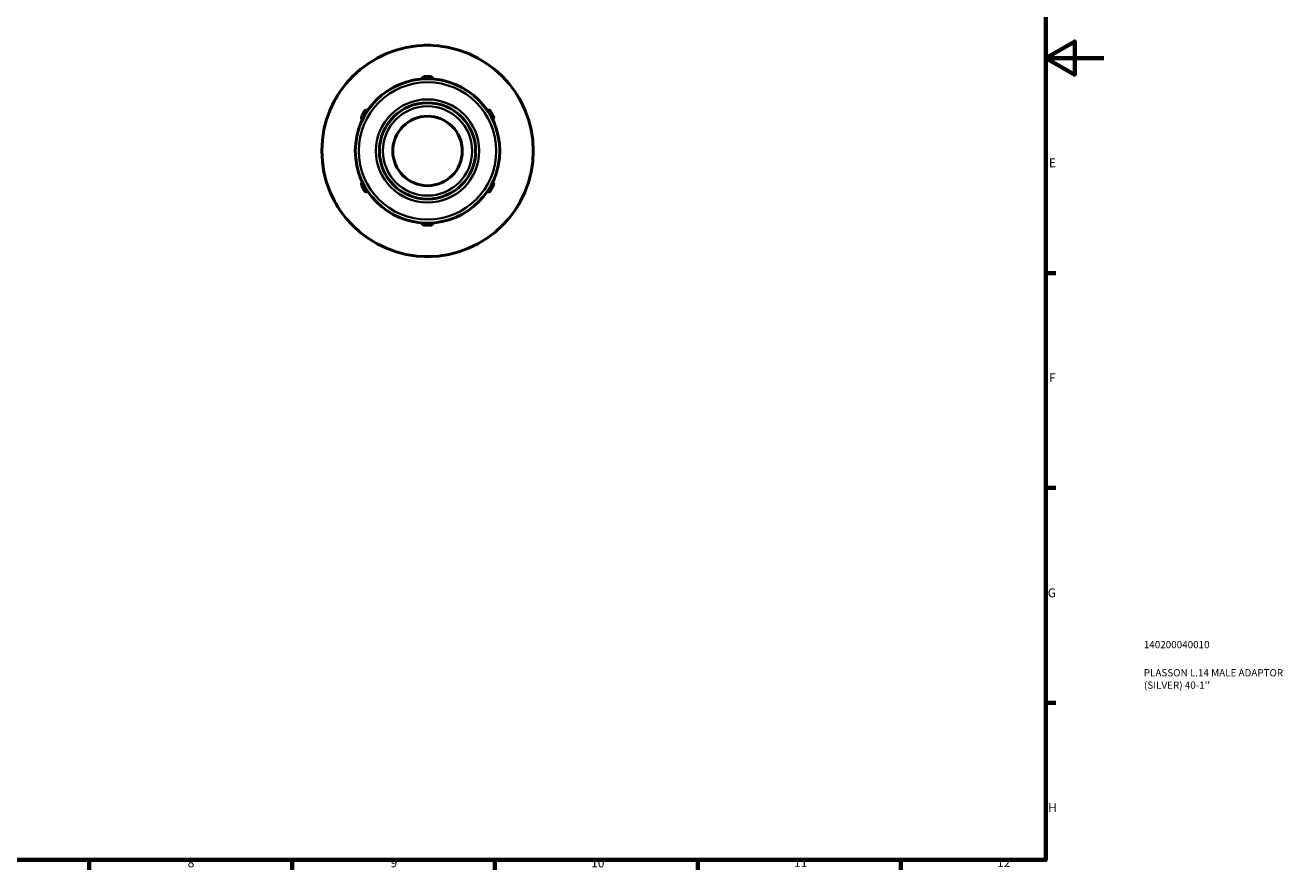
# Model space of a CAD drawing. Units: millimetres. Extents: x 0 to 903, y 0 to 594.
# Drawn here: x 468 to 903, y 17 to 308 of the extents above; entities that cross this region are included whole.
import ezdxf

# ---------------------------------------------------------------- set-up
doc = ezdxf.new("R2010")
doc.units = ezdxf.units.MM
for name, color, linetype, lineweight in [('Border (ANSI)', 7, 'Continuous', 70), ('Title (ISO)', 7, 'Continuous', 50), ('Visible (ANSI)', 7, 'Continuous', 50), ('Visible Narrow (ANSI)', 7, 'Continuous', 35)]:
    doc.layers.add(name, color=color, linetype=linetype, lineweight=lineweight)
doc.styles.add('Note Text (ANSI)', font='tahoma.ttf')
doc.styles.add('Note Text (ISO)', font='tahoma.ttf')

# ---------------------------------------------------------------- blocks, each defined once
blk = doc.blocks.new('Borders Default Border')
at = {"layer": 'Border (ANSI)'}
for p, q in [((821, 222.75), (824.45, 222.75)), ((821, 148.5), (824.45, 148.5)), ((821, 74.25), (824.45, 74.25)), ((490.58, 20), (490.58, 16.55)), ((560.67, 20), (560.67, 16.55)), ((630.75, 20), (630.75, 16.55)), ((700.83, 20), (700.83, 16.55)), ((770.92, 20), (770.92, 16.55))]:
    blk.add_line(p, q, dxfattribs=at)
at = {"layer": 'Border (ANSI)', "flags": 128}
for points in [[(20, 20), (20, 574), (821, 574), (821, 20), (20, 20)], [(841, 297), (821, 297), (831, 302.77), (831, 291.23), (821, 297)]]:
    blk.add_lwpolyline(points, dxfattribs=at)
at = {"layer": 'Border (ANSI)', "attachment_point": 7, "style": 'Note Text (ANSI)'}
for s, insert, char_height in [('E', (822.05, 258.35), 3.05), ('F', (822.14, 184.1), 3.05), ('G', (821.66, 109.79), 3.05), ('H', (821.81, 35.6), 3.05), ('8', (524.63, 16.48), 3.05), ('9', (594.7, 16.49), 3.05), ('10', (663.96, 16.49), 3.048), ('11', (734.04, 16.55), 3.048), ('12', (804.13, 16.55), 3.048)]:
    blk.add_mtext(s, dxfattribs=dict(at, insert=insert, char_height=char_height))
blk = doc.blocks.new('Title Blocks ISO')
at = {"layer": 'Title (ISO)', "color": 232, "true_color": 0xca0064, "style": 'Note Text (ISO)'}
for tag, p in [('PART_NUMBER_001', (33.84, 73.13)), ('DESCRIPTION_001', (33.84, 63.4)), ('DESCRIPTION_002', (33.91, 59.12))]:
    blk.add_attdef(tag, p, '', height=2.5, dxfattribs=at)

msp = doc.modelspace()

# ---------------------------------------------------------------- linework, layer by layer
at = {"layer": 'Visible (ANSI)'}
for p, q in [((607.465, 301.427), (606.44, 301.427)), ((608.49, 301.427), (607.465, 301.427)), ((608.49, 290.594), (606.44, 290.594)), ((575.855, 283.177), (575.342, 282.29)), ((576.367, 284.065), (575.855, 283.177)), ((639.075, 283.177), (638.562, 284.065)), ((639.587, 282.29), (639.075, 283.177)), ((585.749, 278.648), (584.724, 276.873)), ((630.205, 276.873), (629.18, 278.648)), ((584.724, 252.982), (585.749, 251.206)), ((629.18, 251.206), (630.205, 252.982)), ((575.342, 247.565), (575.855, 246.677)), ((575.855, 246.677), (576.367, 245.79)), ((638.562, 245.79), (639.075, 246.677)), ((639.075, 246.677), (639.587, 247.565)), ((606.44, 239.261), (608.49, 239.261)), ((606.44, 228.427), (607.465, 228.427)), ((607.465, 228.427), (608.49, 228.427))]:
    msp.add_line(p, q, dxfattribs=at)
for radius in [36.5, 24.937, 16.625, 12]:
    msp.add_circle((607.465, 264.927), radius, dxfattribs=at)
for centre, start, end in [((606.44, 300.627), 90, 102.77144), ((608.49, 300.627), 77.22856, 90), ((606.44, 289.794), 90, 179.77588), ((608.49, 289.794), 0.22412, 90), ((577.06, 283.665), 137.22856, 150), ((637.869, 283.665), 30, 42.77144), ((576.035, 281.89), 150, 162.77144), ((586.442, 278.248), 60.22412, 150), ((628.488, 278.248), 30, 119.77588), ((638.894, 281.89), 17.22856, 30), ((585.417, 276.473), 150, 239.77588), ((629.513, 276.473), 300.22412, 30), ((585.417, 253.382), 120.22412, 210), ((629.513, 253.382), 330, 59.77588), ((576.035, 247.965), 197.22856, 210), ((586.442, 251.606), 210, 299.77588), ((628.488, 251.606), 240.22412, 330), ((638.894, 247.965), 330, 342.77144), ((577.06, 246.19), 210, 222.77144), ((637.869, 246.19), 317.22856, 330), ((606.44, 240.061), 180.22412, 270), ((608.49, 240.061), 270, 359.77588), ((606.44, 229.227), 257.22856, 270), ((608.49, 229.227), 270, 282.77144)]:
    msp.add_arc(centre, 0.8, start, end, dxfattribs=at)
at = {"layer": 'Visible Narrow (ANSI)'}
for p, q in [((606.44, 290.593), (606.44, 290.275)), ((606.44, 289.863), (606.44, 290.223)), ((606.542, 290.243), (608.387, 290.243)), ((608.49, 290.275), (608.49, 290.593)), ((608.49, 290.223), (608.49, 289.863)), ((585.08, 276.786), (586.002, 278.384)), ((586.025, 278.489), (585.75, 278.648)), ((586.071, 278.463), (586.382, 278.283)), ((628.547, 278.283), (628.859, 278.463)), ((629.18, 278.648), (628.904, 278.489)), ((628.927, 278.384), (629.85, 276.786)), ((584.725, 276.873), (585, 276.714)), ((585.357, 276.508), (585.046, 276.687)), ((629.884, 276.687), (629.572, 276.508)), ((629.929, 276.714), (630.205, 276.873)), ((585, 253.141), (584.725, 252.982)), ((585.046, 253.167), (585.357, 253.347)), ((586.002, 251.471), (585.08, 253.069)), ((629.85, 253.069), (628.927, 251.471)), ((629.572, 253.347), (629.884, 253.167)), ((630.205, 252.982), (629.929, 253.141)), ((585.75, 251.207), (586.025, 251.366)), ((586.382, 251.572), (586.071, 251.392)), ((628.859, 251.392), (628.547, 251.572)), ((628.904, 251.366), (629.18, 251.207)), ((606.44, 239.632), (606.44, 239.992)), ((606.44, 239.579), (606.44, 239.262)), ((608.387, 239.612), (606.542, 239.612)), ((608.49, 239.992), (608.49, 239.632)), ((608.49, 239.262), (608.49, 239.579))]:
    msp.add_line(p, q, dxfattribs=at)
for radius in [23.737, 17.825, 15.425]:
    msp.add_circle((607.465, 264.927), radius, dxfattribs=at)
for centre, major_axis, start_param, end_param in [((606.44, 289.677), (-0.8, 0), 4.7800915, 5.9987362), ((608.49, 289.677), (0.8, 0), 0.2844492, 1.5030938), ((586.544, 278.19), (0.4, 0.693), 0.2844492, 1.5030938), ((628.386, 278.19), (-0.4, 0.693), 4.7800915, 5.9987362), ((585.519, 276.414), (-0.4, -0.693), 4.7800915, 5.9987362), ((629.411, 276.414), (0.4, -0.693), 0.2844492, 1.5030938), ((585.519, 253.44), (-0.4, 0.693), 0.2844492, 1.5030938), ((629.411, 253.44), (0.4, 0.693), 4.7800915, 5.9987362), ((586.544, 251.665), (0.4, -0.693), 4.7800915, 5.9987362), ((628.386, 251.665), (-0.4, -0.693), 0.2844492, 1.5030938), ((606.44, 240.178), (-0.8, 0), 0.2844492, 1.5030938), ((608.49, 240.178), (0.8, 0), 4.7800915, 5.9987362)]:
    msp.add_ellipse(centre, major_axis=major_axis, ratio=0.7071068, start_param=start_param, end_param=end_param, dxfattribs=at)

# ---------------------------------------------------------------- block references
msp.add_blockref('Borders Default Border', (0, 0))
msp.add_blockref('Title Blocks ISO', (821, 20)).add_auto_attribs({'PART_NUMBER_001': '140200040010', 'DESCRIPTION_001': 'PLASSON L.14 MALE ADAPTOR', 'DESCRIPTION_002': "(SILVER) 40-1''"})

doc.saveas('drawing.dxf')
